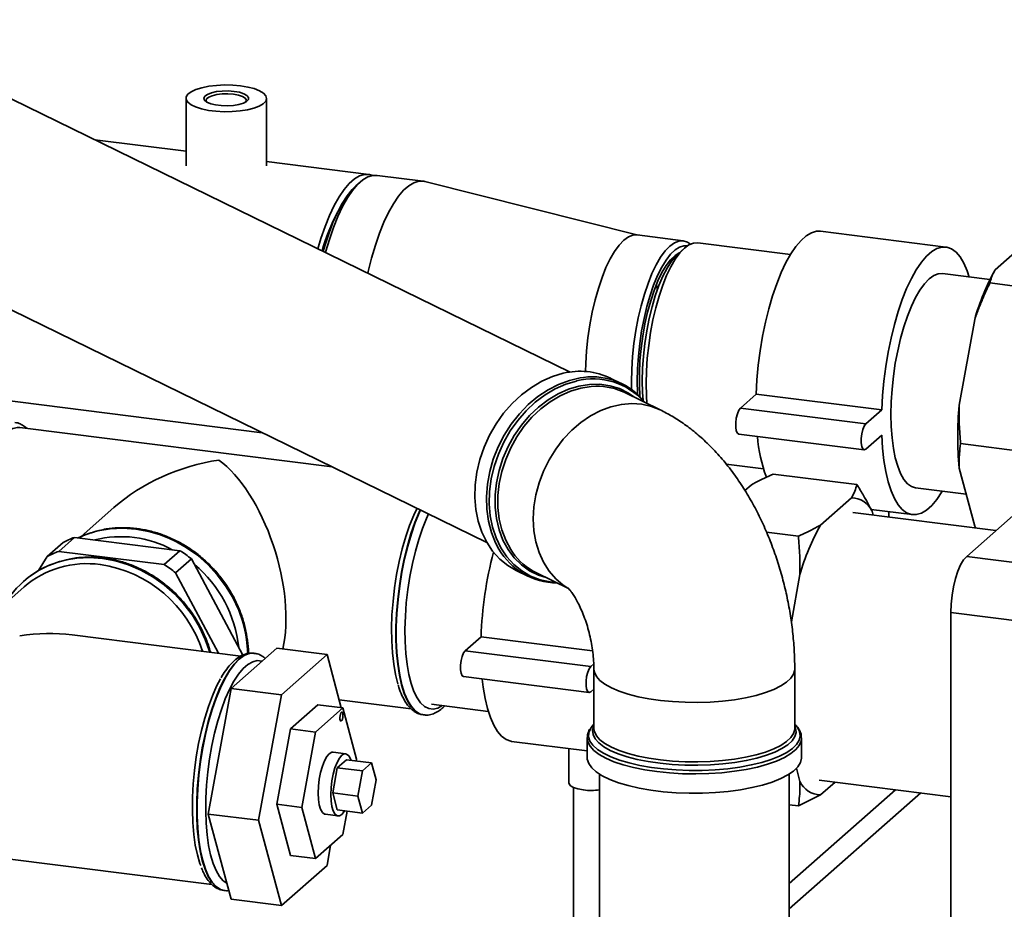
# Paper-space layout 'Blatt2' of a CAD drawing. Units: millimetres. Extents: x 0 to 5940, y 0 to 4200.
# Drawn here: x 5136 to 5356, y 1364 to 1563 of the extents above; entities that cross this region are included whole.
import ezdxf

# ---------------------------------------------------------------- set-up
doc = ezdxf.new("R2010")
doc.units = ezdxf.units.MM

psp = doc.layouts.new('Blatt2')

# ---------------------------------------------------------------- linework, layer by layer
at = {"color": 7, "linetype": 'Continuous', "lineweight": 35, "ltscale": 10}
for p, q in [((5258.89, 1484.45), (5097.66, 1563.25)), ((5173.03, 1545.65), (5173.03, 1530.55)), ((5191.03, 1530.55), (5191.03, 1545.65)), ((5173.03, 1533.81), (5152.63, 1536.38)), ((5213.87, 1528.66), (5191.03, 1531.54)), ((5226.03, 1527.13), (5215.74, 1528.43)), ((5211.97, 1526.94), (5211.03, 1526.11)), ((5274.09, 1515.08), (5226.43, 1527.06)), ((5079.04, 1525.15), (5240.27, 1446.35)), ((5284.21, 1513.8), (5273.92, 1515.1)), ((5342.95, 1512.4), (5314.89, 1515.94)), ((5308.17, 1510.73), (5287.48, 1513.34)), ((5347.58, 1443.22), (5426.42, 1512.75)), ((5353.94, 1507.28), (5360.91, 1513.43)), ((5284.46, 1512.15), (5283.06, 1510.91)), ((5352.77, 1505.12), (5342.2, 1506.45)), ((5352.76, 1504.36), (5371.47, 1502)), ((5345.88, 1477.04), (5349.37, 1496.23)), ((5087.85, 1483.76), (5190.08, 1470.88)), ((5270.49, 1481.84), (5267.9, 1483.11)), ((5279.08, 1475.98), (5271.14, 1479.85)), ((5296.98, 1476.38), (5300.51, 1479.5)), ((5300.51, 1479.5), (5328.58, 1475.96)), ((5296.98, 1476.38), (5325.04, 1472.84)), ((5325.04, 1472.84), (5328.58, 1475.96)), ((5205.69, 1463.25), (5135.89, 1472.05)), ((5296.6, 1470.57), (5324.67, 1467.04)), ((5328.58, 1470.3), (5325.04, 1467.19)), ((5346.23, 1468.43), (5364.94, 1466.07)), ((5293.78, 1463.87), (5302.13, 1462.81)), ((5349.37, 1449.95), (5345.88, 1462.98)), ((5304.31, 1461.63), (5323.02, 1459.27)), ((5297.99, 1457.94), (5299.39, 1459.18)), ((5336.16, 1458.53), (5347.45, 1457.1)), ((5314.87, 1450.2), (5321.84, 1456.35)), ((5156.91, 1454.12), (5149.61, 1447.68)), ((5326.21, 1453.73), (5335.41, 1452.57)), ((5326.41, 1453.35), (5326.65, 1452.45)), ((5330.15, 1452.01), (5330.15, 1453.24)), ((5354.12, 1448.99), (5322.12, 1453.02)), ((5302.81, 1448.65), (5309.95, 1447.75)), ((5349.37, 1449.95), (5349.59, 1449.56)), ((5144.55, 1444.34), (5148.08, 1447.46)), ((5148.08, 1447.46), (5171.67, 1444.49)), ((5145.52, 1446.29), (5141.99, 1443.18)), ((5168.14, 1441.37), (5144.55, 1444.34)), ((5171.67, 1444.49), (5168.14, 1441.37)), ((5141.99, 1443.18), (5140.05, 1440.04)), ((5170.7, 1439.56), (5174.23, 1442.68)), ((5174.23, 1442.68), (5185.73, 1421.15)), ((5347.58, 1443.22), (5456.46, 1429.5)), ((5246.87, 1440.06), (5249.45, 1438.8)), ((5180.32, 1421.55), (5170.7, 1439.56)), ((5251.42, 1439.51), (5258.58, 1436.01)), ((5308.38, 1428.59), (5310.3, 1439.14)), ((5136.83, 1436.42), (5127.52, 1428.2)), ((5136.7, 1437.63), (5136.67, 1437.61)), ((5452.92, 1416.96), (5344.04, 1430.67)), ((5344.04, 954.56), (5344.04, 1430.67)), ((5185.27, 1420.93), (5147.57, 1425.68)), ((5235.46, 1422.12), (5239, 1425.24)), ((5239, 1425.24), (5263.93, 1422.1)), ((5193.32, 1422.67), (5183.11, 1413.67)), ((5193.32, 1422.67), (5204.55, 1421.26)), ((5188.29, 1421.55), (5188.21, 1421.56)), ((5204.55, 1421.26), (5194.34, 1412.26)), ((5207.73, 1409.37), (5204.55, 1421.26)), ((5235.46, 1422.12), (5263.52, 1418.59)), ((5263.52, 1418.59), (5264.2, 1419.19)), ((5264.23, 1418.04), (5264.23, 1404.76)), ((5309.14, 1404.76), (5309.14, 1418.04)), ((5235.09, 1416.32), (5263.15, 1412.78)), ((5183.11, 1413.67), (5178.01, 1385.6)), ((5183.11, 1413.67), (5194.34, 1412.26)), ((5264.23, 1413.56), (5263.52, 1412.93)), ((5194.34, 1412.26), (5189.24, 1384.19)), ((5202.5, 1410.03), (5196.38, 1404.63)), ((5201.99, 1403.92), (5208.12, 1409.32)), ((5202.5, 1410.03), (5208.12, 1409.32)), ((5207.25, 1411.15), (5223.35, 1409.12)), ((5208.12, 1409.32), (5211.18, 1397.88)), ((5227.88, 1410.16), (5240.61, 1408.56)), ((5226.07, 1407.77), (5226.15, 1407.76)), ((5196.38, 1404.63), (5193.32, 1387.79)), ((5196.38, 1404.63), (5201.99, 1403.92)), ((5264.23, 1405.72), (5263.58, 1404.93)), ((5264.23, 1404.76), (5264.23, 1404.62)), ((5309.14, 1404.6), (5309.14, 1404.76)), ((5198.93, 1387.08), (5201.99, 1403.92)), ((5262.73, 1402.56), (5262.73, 1398.24)), ((5310.64, 1402.63), (5310.64, 1402.56)), ((5310.64, 1398.24), (5310.64, 1402.56)), ((5245.83, 1401.85), (5262.73, 1399.73)), ((5258.63, 1400.24), (5258.63, 1392.54)), ((5208.74, 1399.07), (5205.93, 1399.43)), ((5205.82, 1390.33), (5206.84, 1395.94)), ((5206.84, 1395.94), (5208.88, 1397.74)), ((5206.84, 1395.94), (5212.45, 1395.23)), ((5208.88, 1397.74), (5214.49, 1397.03)), ((5211.18, 1397.88), (5211.1, 1397.46)), ((5212.45, 1395.23), (5214.49, 1397.03)), ((5214.49, 1397.03), (5215.52, 1393.22)), ((5310.3, 1392.86), (5309.51, 1395.82)), ((5211.43, 1389.62), (5212.45, 1395.23)), ((5265.49, 1394.52), (5265.49, 1257.76)), ((5307.89, 1257.76), (5307.89, 1394.52)), ((5215.52, 1393.22), (5214.49, 1387.61)), ((5259.63, 1391.54), (5259.63, 1347.03)), ((5314.59, 1393.19), (5344.04, 1389.48)), ((5318.14, 1392.74), (5314.87, 1389.86)), ((5205.82, 1390.33), (5211.43, 1389.62)), ((5206.84, 1386.51), (5205.82, 1390.33)), ((5212.45, 1385.81), (5211.43, 1389.62)), ((5331.7, 1391.04), (5307.89, 1370.03)), ((5337.32, 1390.33), (5307.89, 1364.37)), ((5314.87, 1389.86), (5309.95, 1387.41)), ((5193.32, 1387.79), (5196.38, 1376.35)), ((5193.32, 1387.79), (5198.93, 1387.08)), ((5201.99, 1375.64), (5198.93, 1387.08)), ((5214.49, 1387.61), (5212.45, 1385.81)), ((5307.89, 1387.67), (5309.95, 1387.41)), ((5178.01, 1385.6), (5189.24, 1384.19)), ((5178.01, 1385.6), (5183.11, 1366.53)), ((5204.18, 1385.54), (5206.99, 1385.18)), ((5206.84, 1386.51), (5212.45, 1385.81)), ((5209.06, 1386.23), (5208.12, 1381.04)), ((5189.24, 1384.19), (5194.34, 1365.12)), ((5084.91, 1381.66), (5178.8, 1369.83)), ((5208.12, 1381.04), (5201.99, 1375.64)), ((5204.55, 1374.12), (5205.36, 1378.61)), ((5196.38, 1376.35), (5201.99, 1375.64)), ((5194.34, 1365.12), (5204.55, 1374.12)), ((5181.52, 1368.48), (5181.6, 1368.47)), ((5183.11, 1366.53), (5194.34, 1365.12))]:
    psp.add_line(p, q, dxfattribs=at)
at = {"color": 7, "linetype": 'Continuous', "lineweight": 35, "ltscale": 10, "flags": 128}
for points in [[(5185.22, 1548.46), (5186.85, 1548.19), (5188.28, 1547.82), (5189.46, 1547.35), (5190.33, 1546.82), (5190.86, 1546.24), (5191.03, 1545.63), (5190.84, 1545.03), (5190.28, 1544.45), (5189.39, 1543.92), (5188.19, 1543.47), (5186.74, 1543.1), (5185.1, 1542.83), (5183.34, 1542.69), (5181.52, 1542.66), (5179.72, 1542.76), (5178.02, 1542.97), (5176.48, 1543.29), (5175.17, 1543.72), (5174.14, 1544.22), (5173.43, 1544.78), (5173.07, 1545.37), (5173.09, 1545.98), (5173.46, 1546.57), (5174.19, 1547.13), (5175.24, 1547.62), (5176.57, 1548.04), (5178.12, 1548.36), (5179.84, 1548.56), (5181.64, 1548.65), (5183.46, 1548.62), (5185.22, 1548.46)], [(5183.8, 1547.21), (5185, 1547), (5185.97, 1546.68), (5186.66, 1546.29), (5187, 1545.85), (5186.97, 1545.39), (5186.58, 1544.96), (5185.85, 1544.58), (5184.84, 1544.27), (5183.61, 1544.07), (5182.28, 1543.99), (5180.92, 1544.03), (5179.65, 1544.19), (5178.55, 1544.46), (5177.71, 1544.82), (5177.19, 1545.24), (5177.04, 1545.69), (5177.25, 1546.14), (5177.81, 1546.55), (5178.69, 1546.89), (5179.82, 1547.15), (5181.11, 1547.29), (5182.47, 1547.31), (5183.8, 1547.21)], [(5183.63, 1546.59), (5182.37, 1546.68), (5181.1, 1546.65), (5179.89, 1546.5), (5178.87, 1546.25), (5178.09, 1545.91), (5177.64, 1545.51), (5177.54, 1545.08), (5177.64, 1544.86)], [(5186.43, 1544.86), (5186.52, 1545.28), (5186.26, 1545.7), (5185.65, 1546.08), (5184.75, 1546.38), (5183.63, 1546.59)], [(5202.5, 1512), (5203.2, 1514.33), (5204.11, 1517), (5205.1, 1519.46), (5206.15, 1521.68), (5207.24, 1523.62), (5208.37, 1525.28), (5209.52, 1526.62), (5210.67, 1527.64), (5211.82, 1528.32), (5212.95, 1528.65), (5214.04, 1528.64), (5214.78, 1528.41)], [(5215.74, 1528.43), (5214.82, 1528.42), (5213.69, 1528.09), (5212.54, 1527.41), (5211.39, 1526.39), (5210.24, 1525.04), (5209.12, 1523.39), (5208.02, 1521.44), (5206.97, 1519.23), (5205.99, 1516.77), (5205.07, 1514.09), (5204.23, 1511.24), (5204.21, 1511.17)], [(5203.68, 1511.43), (5204.05, 1512.7), (5204.93, 1515.39), (5205.88, 1517.89), (5206.89, 1520.15), (5207.96, 1522.15), (5209.06, 1523.86), (5210.18, 1525.27), (5211.03, 1526.11)], [(5226.43, 1527.06), (5226.2, 1527.1), (5225.11, 1527.12), (5223.98, 1526.79), (5222.83, 1526.11), (5221.68, 1525.09), (5220.53, 1523.75), (5219.41, 1522.09), (5218.31, 1520.14), (5217.26, 1517.93), (5216.27, 1515.47), (5215.36, 1512.8), (5214.52, 1509.94), (5213.77, 1506.94), (5213.68, 1506.54)], [(5273.92, 1515.1), (5272.95, 1515.05), (5271.93, 1514.65), (5270.9, 1513.91), (5269.87, 1512.83), (5268.85, 1511.44), (5267.86, 1509.75), (5266.92, 1507.79), (5266.04, 1505.58), (5265.22, 1503.16), (5264.49, 1500.57), (5263.86, 1497.84), (5263.32, 1495.01), (5262.9, 1492.12), (5262.59, 1489.22), (5262.4, 1486.35), (5262.35, 1484.58)], [(5300.51, 1479.5), (5300.69, 1482.71), (5300.99, 1485.97), (5301.42, 1489.22), (5301.95, 1492.44), (5302.6, 1495.59), (5303.35, 1498.61), (5304.19, 1501.49), (5305.11, 1504.19), (5306.1, 1506.67), (5307.15, 1508.91), (5308.25, 1510.87), (5309.39, 1512.54), (5310.54, 1513.89), (5311.7, 1514.92), (5312.86, 1515.6), (5313.99, 1515.93), (5314.89, 1515.94)], [(5272.66, 1480.54), (5272.63, 1482.25), (5272.69, 1485.05), (5272.88, 1487.93), (5273.19, 1490.83), (5273.61, 1493.71), (5274.15, 1496.54), (5274.78, 1499.27), (5275.51, 1501.87), (5276.33, 1504.28), (5277.21, 1506.49), (5278.15, 1508.45), (5279.14, 1510.14), (5280.16, 1511.53), (5281.19, 1512.61), (5282.22, 1513.35), (5283.24, 1513.75), (5284.22, 1513.8), (5285.16, 1513.5), (5285.82, 1513.06)], [(5285.14, 1512.68), (5284.37, 1512.69), (5283.38, 1512.4), (5282.38, 1511.76), (5281.37, 1510.79), (5280.37, 1509.49), (5279.4, 1507.9), (5278.47, 1506.03), (5277.59, 1503.91), (5276.79, 1501.58), (5276.06, 1499.07), (5275.43, 1496.41), (5274.9, 1493.65), (5274.47, 1490.83), (5274.17, 1488), (5273.98, 1485.18), (5273.92, 1482.44)], [(5287.48, 1513.34), (5286.51, 1513.29), (5285.49, 1512.89), (5284.46, 1512.15), (5283.43, 1511.08), (5282.42, 1509.69), (5281.43, 1508), (5280.49, 1506.04), (5279.61, 1503.84), (5278.8, 1501.43), (5278.07, 1498.84), (5277.43, 1496.12), (5276.9, 1493.29), (5276.48, 1490.41), (5276.17, 1487.52), (5275.99, 1484.65), (5275.92, 1481.85), (5275.99, 1479.16), (5276.1, 1477.43)], [(5283.29, 1511.12), (5282.37, 1510.53), (5281.38, 1509.57), (5280.4, 1508.29), (5279.45, 1506.69), (5278.54, 1504.82), (5277.69, 1502.7), (5276.92, 1500.37), (5276.23, 1497.86), (5275.63, 1495.22), (5275.15, 1492.48), (5274.77, 1489.7), (5274.52, 1486.92), (5274.4, 1484.18), (5274.4, 1481.54), (5274.52, 1479.03), (5274.53, 1478.93)], [(5283.06, 1510.91), (5282.56, 1510.43), (5281.56, 1509.21), (5280.58, 1507.68), (5279.65, 1505.87), (5278.77, 1503.8), (5277.95, 1501.51), (5277.22, 1499.03), (5276.58, 1496.4), (5276.04, 1493.66), (5275.61, 1490.85), (5275.3, 1488.03), (5275.11, 1485.23), (5275.05, 1482.5), (5275.11, 1479.87), (5275.23, 1478.17)], [(5328.58, 1475.96), (5328.76, 1479.18), (5329.06, 1482.43), (5329.48, 1485.69), (5330.02, 1488.91), (5330.66, 1492.05), (5331.41, 1495.08), (5332.25, 1497.96), (5333.17, 1500.65), (5334.16, 1503.13), (5335.22, 1505.37), (5336.32, 1507.33), (5337.45, 1509), (5338.6, 1510.36), (5339.76, 1511.38), (5340.92, 1512.06), (5342.05, 1512.39), (5343.15, 1512.37), (5344.2, 1511.99), (5345.2, 1511.26), (5346.12, 1510.19), (5346.96, 1508.79), (5347.7, 1507.08), (5348.17, 1505.69)], [(5330.65, 1474.96), (5330.71, 1477.76), (5330.89, 1480.62), (5331.2, 1483.52), (5331.62, 1486.4), (5332.16, 1489.22), (5332.79, 1491.95), (5333.52, 1494.54), (5334.33, 1496.95), (5335.22, 1499.15), (5336.16, 1501.11), (5337.14, 1502.79), (5338.15, 1504.18), (5339.18, 1505.26), (5340.21, 1506), (5341.23, 1506.4), (5342.2, 1506.45)], [(5278.4, 1502.82), (5278.39, 1502.93), (5278.24, 1504.12)], [(5257.39, 1484.17), (5254.95, 1483.45), (5252.56, 1482.39), (5250.24, 1481.02), (5248.02, 1479.35), (5245.95, 1477.42), (5244.05, 1475.24), (5242.36, 1472.86), (5240.89, 1470.31), (5239.67, 1467.62), (5238.72, 1464.85), (5238.05, 1462.02), (5237.68, 1459.19), (5237.6, 1456.39), (5237.83, 1453.67), (5238.35, 1451.08), (5239.16, 1448.64), (5240.25, 1446.4), (5241.59, 1444.38), (5243.18, 1442.63), (5244.98, 1441.17), (5246.87, 1440.06)], [(5242.99, 1444.85), (5242.25, 1446.23), (5241.3, 1448.57), (5240.64, 1451.09), (5240.26, 1453.76), (5240.19, 1456.52), (5240.41, 1459.34), (5240.93, 1462.17), (5241.74, 1464.98), (5242.83, 1467.72), (5244.18, 1470.34), (5245.76, 1472.81), (5247.56, 1475.1), (5249.55, 1477.15), (5251.7, 1478.96), (5253.97, 1480.48), (5256.33, 1481.69), (5258.75, 1482.59), (5261.19, 1483.14), (5261.9, 1483.24)], [(5260.37, 1482.44), (5257.97, 1481.72), (5255.6, 1480.68), (5253.31, 1479.32), (5251.12, 1477.68), (5249.07, 1475.77), (5247.2, 1473.62), (5245.52, 1471.27), (5244.07, 1468.74), (5242.87, 1466.09), (5241.93, 1463.35), (5241.27, 1460.56), (5240.9, 1457.76), (5240.83, 1455), (5241.05, 1452.31), (5241.57, 1449.75), (5242.37, 1447.34), (5243.44, 1445.12), (5244.77, 1443.14), (5246.33, 1441.41), (5248.11, 1439.96), (5250.08, 1438.82), (5252.2, 1438), (5254.44, 1437.52), (5255.73, 1437.4)], [(5253.57, 1438.46), (5251.83, 1439.02), (5249.84, 1440.01), (5248.02, 1441.32), (5246.4, 1442.91), (5245.02, 1444.78), (5243.88, 1446.88), (5243.01, 1449.18), (5242.42, 1451.66), (5242.13, 1454.26), (5242.13, 1456.96), (5242.42, 1459.7), (5243.01, 1462.44), (5243.88, 1465.14), (5245.02, 1467.76), (5246.4, 1470.25), (5248.02, 1472.58), (5249.84, 1474.71), (5251.83, 1476.61), (5253.97, 1478.24), (5256.21, 1479.59), (5258.53, 1480.62), (5260.88, 1481.32), (5263.24, 1481.69), (5265.56, 1481.71), (5267.8, 1481.39), (5269.94, 1480.73), (5271.93, 1479.74), (5273.29, 1478.8)], [(5273.92, 1482.44), (5273.98, 1479.81), (5274, 1479.44)], [(5261.28, 1480.85), (5258.96, 1480.16), (5256.67, 1479.14), (5254.45, 1477.81), (5252.34, 1476.2), (5250.38, 1474.33), (5248.58, 1472.23), (5246.99, 1469.93), (5245.62, 1467.46), (5244.5, 1464.88), (5243.64, 1462.21), (5243.06, 1459.5), (5242.77, 1456.8), (5242.77, 1454.14), (5243.06, 1451.57), (5243.64, 1449.13), (5244.5, 1446.85), (5245.62, 1444.78), (5246.02, 1444.18)], [(5264.68, 1481.27), (5263.61, 1481.21), (5261.28, 1480.85)], [(5279.08, 1475.97), (5277.12, 1476.75), (5274.95, 1477.24), (5272.69, 1477.39), (5270.38, 1477.19), (5268.05, 1476.67), (5265.74, 1475.81), (5263.49, 1474.63), (5261.32, 1473.16), (5259.28, 1471.42), (5257.39, 1469.43), (5255.7, 1467.22), (5254.21, 1464.83), (5252.96, 1462.3), (5251.97, 1459.67), (5251.25, 1456.98), (5250.81, 1454.27), (5250.67, 1451.58), (5250.81, 1448.96), (5251.25, 1446.45), (5251.97, 1444.09), (5252.96, 1441.91), (5254.21, 1439.95), (5255.7, 1438.23), (5257.39, 1436.8), (5258.41, 1436.14)], [(5296.6, 1470.57), (5296.3, 1470.78), (5296.06, 1471.33), (5295.93, 1472.14), (5295.93, 1473.12), (5296.06, 1474.15), (5296.3, 1475.11), (5296.62, 1475.89), (5296.98, 1476.38)], [(5336.16, 1458.53), (5336.16, 1458.53), (5335.22, 1458.83), (5334.33, 1459.47), (5333.52, 1460.45), (5332.79, 1461.75), (5332.16, 1463.36), (5331.62, 1465.24), (5331.2, 1467.37), (5330.89, 1469.73), (5330.71, 1472.27), (5330.65, 1474.96)], [(5124.51, 1428.58), (5124.24, 1429.93), (5123.89, 1432.36), (5123.67, 1434.97), (5123.58, 1437.75), (5123.61, 1440.66), (5123.77, 1443.64), (5124.05, 1446.67), (5124.46, 1449.69), (5124.98, 1452.67), (5125.61, 1455.56), (5126.33, 1458.33), (5127.15, 1460.92), (5128.05, 1463.32), (5129.01, 1465.48), (5130.02, 1467.37), (5131.07, 1468.97), (5132.14, 1470.26), (5133.22, 1471.21), (5134.29, 1471.81), (5135.33, 1472.06), (5135.89, 1472.05)], [(5325.04, 1467.19), (5324.68, 1467.04), (5324.36, 1467.25), (5324.12, 1467.79), (5324, 1468.6), (5324, 1469.58), (5324.12, 1470.62), (5324.36, 1471.58), (5324.68, 1472.35), (5325.04, 1472.84)], [(5342.13, 1457.77), (5342.05, 1457.64), (5340.92, 1455.97), (5339.76, 1454.61), (5338.6, 1453.59), (5337.45, 1452.91), (5336.32, 1452.58), (5335.22, 1452.6), (5334.16, 1452.98), (5333.17, 1453.71), (5332.25, 1454.78), (5331.41, 1456.18), (5330.66, 1457.89), (5330.02, 1459.9), (5329.48, 1462.17), (5329.06, 1464.68), (5328.76, 1467.4), (5328.58, 1470.3)], [(5224.68, 1453.97), (5223.93, 1452.41), (5223, 1450.13), (5222.15, 1447.63), (5221.37, 1444.94), (5220.69, 1442.11), (5220.12, 1439.17), (5219.65, 1436.16), (5219.31, 1433.13), (5219.08, 1430.12), (5218.99, 1427.17), (5219.02, 1424.33), (5219.18, 1421.62), (5219.46, 1419.1), (5219.87, 1416.79), (5220.39, 1414.73), (5220.42, 1414.63)], [(5225.4, 1453.62), (5225.17, 1453.11), (5224.21, 1450.8), (5223.33, 1448.27), (5222.53, 1445.55), (5221.83, 1442.68), (5221.22, 1439.7), (5220.73, 1436.64), (5220.35, 1433.55), (5220.1, 1430.48), (5219.97, 1427.45), (5219.97, 1424.52), (5220.1, 1421.72), (5220.35, 1419.09), (5220.73, 1416.66), (5221.22, 1414.48), (5221.83, 1412.56), (5222.53, 1410.94), (5223.33, 1409.63), (5224.21, 1408.66), (5225.17, 1408.03), (5226.07, 1407.77)], [(5226.19, 1407.76), (5225.25, 1408.02), (5224.29, 1408.65), (5223.41, 1409.62), (5222.61, 1410.93), (5221.91, 1412.55), (5221.3, 1414.47), (5220.81, 1416.65), (5220.43, 1419.08), (5220.18, 1421.71), (5220.05, 1424.51), (5220.05, 1427.44), (5220.18, 1430.47), (5220.43, 1433.54), (5220.81, 1436.63), (5221.3, 1439.69), (5221.91, 1442.67), (5222.61, 1445.54), (5223.41, 1448.26), (5224.29, 1450.79), (5225.25, 1453.1), (5225.47, 1453.59)], [(5227.28, 1452.7), (5226.82, 1451.71), (5225.91, 1449.47), (5225.07, 1447.02), (5224.31, 1444.38), (5223.64, 1441.61), (5223.08, 1438.72), (5222.62, 1435.78), (5222.28, 1432.81), (5222.07, 1429.85), (5221.97, 1426.96), (5222, 1424.17), (5222.16, 1421.52), (5222.44, 1419.04), (5222.84, 1416.78), (5223.35, 1414.76), (5223.96, 1413.01), (5224.68, 1411.56), (5225.48, 1410.43), (5226.35, 1409.62), (5227.3, 1409.17), (5228.29, 1409.06), (5229.32, 1409.3), (5230.31, 1409.86)], [(5153.74, 1449.01), (5156.05, 1449.39), (5158.92, 1449.53), (5161.82, 1449.34), (5164.73, 1448.8), (5167.59, 1447.93), (5170.38, 1446.74), (5173.05, 1445.24), (5175.57, 1443.46), (5177.9, 1441.41), (5180.02, 1439.13), (5181.89, 1436.65), (5183.49, 1434), (5184.8, 1431.21), (5185.79, 1428.33), (5186.46, 1425.39), (5186.8, 1422.44), (5186.84, 1421.46)], [(5146.28, 1442.43), (5148.6, 1442.81), (5151.46, 1442.96), (5154.37, 1442.76), (5157.27, 1442.23), (5160.14, 1441.36), (5162.92, 1440.17), (5165.6, 1438.67), (5168.12, 1436.88), (5170.45, 1434.84), (5172.57, 1432.56), (5174.44, 1430.08), (5176.04, 1427.42), (5177.34, 1424.64), (5178.32, 1421.8)], [(5344.04, 1430.67), (5344.11, 1432.57), (5344.31, 1434.52), (5344.64, 1436.44), (5345.08, 1438.25), (5345.61, 1439.9), (5346.23, 1441.31), (5346.89, 1442.43), (5347.58, 1443.22)], [(5184.86, 1420.24), (5183.77, 1419.11), (5182.68, 1417.64), (5181.63, 1415.87), (5180.62, 1413.82), (5179.67, 1411.51), (5178.78, 1408.98), (5177.98, 1406.26), (5177.28, 1403.39), (5176.67, 1400.41), (5176.18, 1397.35), (5175.8, 1394.27), (5175.55, 1391.19), (5175.42, 1388.16), (5175.42, 1385.23), (5175.55, 1382.43), (5175.8, 1379.8), (5176.18, 1377.38), (5176.67, 1375.19), (5177.28, 1373.27), (5177.98, 1371.65), (5178.78, 1370.34), (5179.67, 1369.37), (5180.62, 1368.74), (5181.52, 1368.48)], [(5181.54, 1368.48), (5180.7, 1368.73), (5179.75, 1369.36), (5178.86, 1370.33), (5178.06, 1371.64), (5177.36, 1373.26), (5176.75, 1375.18), (5176.26, 1377.37), (5175.88, 1379.79), (5175.63, 1382.42), (5175.5, 1385.22), (5175.5, 1388.15), (5175.63, 1391.18), (5175.88, 1394.26), (5176.26, 1397.34), (5176.75, 1400.4), (5177.36, 1403.38), (5178.06, 1406.25), (5178.86, 1408.97), (5179.75, 1411.5), (5180.7, 1413.81), (5181.71, 1415.86), (5182.76, 1417.63), (5183.85, 1419.1), (5184.94, 1420.23), (5186.04, 1421.03), (5187.12, 1421.48), (5188.18, 1421.57), (5188.25, 1421.56)], [(5235.09, 1416.32), (5234.78, 1416.53), (5234.54, 1417.07), (5234.42, 1417.88), (5234.42, 1418.87), (5234.54, 1419.9), (5234.78, 1420.86), (5235.1, 1421.63), (5235.46, 1422.12)], [(5190.03, 1419.77), (5189.95, 1419.8), (5188.95, 1419.9), (5187.93, 1419.66), (5186.88, 1419.07), (5185.82, 1418.14), (5184.77, 1416.88), (5183.74, 1415.31), (5182.75, 1413.45), (5181.81, 1411.33), (5180.93, 1408.98), (5180.13, 1406.43), (5179.41, 1403.72), (5178.8, 1400.89), (5178.29, 1397.97), (5177.89, 1395), (5177.61, 1392.04), (5177.45, 1389.11), (5177.42, 1386.26), (5177.52, 1383.54), (5177.74, 1380.97), (5178.07, 1378.59), (5178.53, 1376.45), (5179.09, 1374.56), (5179.76, 1372.96), (5180.52, 1371.66), (5181.36, 1370.69), (5182.15, 1370.12)], [(5263.52, 1412.93), (5263.16, 1412.78), (5262.84, 1412.99), (5262.6, 1413.54), (5262.48, 1414.35), (5262.48, 1415.33), (5262.6, 1416.36), (5262.84, 1417.33), (5263.16, 1418.1), (5263.52, 1418.59)], [(5309.14, 1418.04), (5309.13, 1417.81), (5308.87, 1416.88), (5308.26, 1415.96), (5307.31, 1415.08), (5306.03, 1414.24), (5304.45, 1413.46), (5302.59, 1412.75), (5300.48, 1412.13), (5298.15, 1411.6), (5295.64, 1411.17), (5292.99, 1410.85), (5290.24, 1410.65), (5287.43, 1410.56), (5284.61, 1410.58), (5281.82, 1410.73), (5279.11, 1410.99), (5276.52, 1411.36), (5274.09, 1411.84), (5271.86, 1412.41), (5269.87, 1413.08), (5268.13, 1413.82), (5266.69, 1414.63), (5265.57, 1415.49), (5264.78, 1416.39), (5264.33, 1417.32), (5264.23, 1418.03)], [(5180.76, 1415.86), (5179.87, 1414.17), (5178.91, 1412.01), (5178.02, 1409.62), (5177.2, 1407.02), (5176.47, 1404.25), (5175.84, 1401.36), (5175.32, 1398.38), (5174.92, 1395.36), (5174.63, 1392.33), (5174.47, 1389.35), (5174.44, 1386.45), (5174.54, 1383.67), (5174.76, 1381.05), (5175.1, 1378.63), (5175.57, 1376.44), (5176.14, 1374.51), (5176.31, 1374.06)], [(5245.83, 1401.85), (5245.64, 1401.89), (5244.58, 1402.26), (5243.59, 1402.99), (5242.67, 1404.06), (5241.83, 1405.46), (5241.08, 1407.17), (5240.44, 1409.18), (5239.9, 1411.45), (5239.48, 1413.96), (5239.26, 1415.79)], [(5207.46, 1407.58), (5207.55, 1407.94), (5207.67, 1408.21), (5207.81, 1408.35), (5207.94, 1408.35), (5208.04, 1408.2), (5208.1, 1407.92), (5208.11, 1407.56), (5208.07, 1407.18), (5207.98, 1406.82), (5207.85, 1406.55), (5207.72, 1406.4), (5207.59, 1406.41), (5207.48, 1406.56), (5207.42, 1406.83), (5207.41, 1407.19), (5207.46, 1407.58)], [(5263.58, 1404.93), (5263.51, 1404.81), (5263.1, 1403.85), (5263.05, 1402.88), (5263.35, 1401.91), (5264.02, 1400.97), (5265.02, 1400.06), (5266.35, 1399.19), (5268, 1398.39), (5269.92, 1397.66), (5272.1, 1397.02), (5274.5, 1396.47), (5277.08, 1396.02), (5279.81, 1395.68), (5282.65, 1395.46), (5285.54, 1395.35), (5288.46, 1395.36), (5291.34, 1395.5), (5294.16, 1395.74), (5296.86, 1396.11), (5299.41, 1396.58), (5301.76, 1397.15), (5303.89, 1397.81), (5305.76, 1398.56), (5307.33, 1399.38), (5308.6, 1400.25), (5309.53, 1401.17), (5310.11, 1402.12), (5310.34, 1403.09), (5310.22, 1404.06), (5309.73, 1405.02), (5309.14, 1405.72)], [(5267.89, 1399.82), (5266.43, 1400.64), (5265.3, 1401.51), (5264.49, 1402.42), (5264.04, 1403.36), (5263.95, 1404.32), (5264.21, 1405.26), (5264.22, 1405.29)], [(5264.23, 1404.62), (5264.33, 1404.04), (5264.78, 1403.11), (5265.57, 1402.21), (5266.69, 1401.35), (5268.13, 1400.54)], [(5309.14, 1405.3), (5309.33, 1404.82), (5309.42, 1403.86), (5309.16, 1402.92), (5308.54, 1401.99), (5307.58, 1401.09), (5306.28, 1400.24), (5304.68, 1399.45), (5302.8, 1398.74), (5300.66, 1398.11), (5298.3, 1397.57), (5295.75, 1397.14), (5293.07, 1396.81), (5290.28, 1396.6), (5287.44, 1396.51), (5284.58, 1396.54), (5281.76, 1396.69), (5279.02, 1396.95), (5276.39, 1397.33), (5273.93, 1397.81), (5271.67, 1398.39), (5269.65, 1399.07), (5267.89, 1399.82)], [(5262.73, 1402.56), (5262.73, 1402.7), (5262.73, 1402.71)], [(5266.9, 1398.06), (5265.39, 1398.91), (5264.2, 1399.81), (5263.36, 1400.75), (5262.86, 1401.72), (5262.73, 1402.56)], [(5310.64, 1402.56), (5310.57, 1401.93), (5310.15, 1400.96), (5309.38, 1400.01), (5308.27, 1399.1), (5306.83, 1398.24), (5305.08, 1397.45), (5303.06, 1396.73), (5300.79, 1396.11), (5298.3, 1395.58), (5295.64, 1395.16), (5292.84, 1394.84), (5289.95, 1394.65), (5287.01, 1394.58), (5284.06, 1394.62), (5281.15, 1394.79), (5278.33, 1395.08), (5275.64, 1395.48), (5273.11, 1395.98), (5270.79, 1396.59), (5268.7, 1397.29), (5266.9, 1398.06)], [(5268.13, 1400.54), (5269.87, 1399.8), (5271.86, 1399.13), (5274.09, 1398.56), (5276.52, 1398.08), (5279.11, 1397.71), (5281.82, 1397.45), (5284.61, 1397.3), (5287.43, 1397.28), (5290.24, 1397.37), (5292.99, 1397.57), (5295.64, 1397.89), (5298.15, 1398.32), (5300.48, 1398.85), (5302.59, 1399.47), (5304.45, 1400.18), (5306.03, 1400.96), (5307.31, 1401.8), (5308.26, 1402.68), (5308.87, 1403.6), (5309.13, 1404.53), (5309.14, 1404.6)], [(5204.18, 1385.54), (5203.98, 1385.59), (5203.51, 1385.96), (5203.12, 1386.66), (5202.83, 1387.65), (5202.64, 1388.88), (5202.58, 1390.3), (5202.64, 1391.82), (5202.83, 1393.38), (5203.12, 1394.89), (5203.51, 1396.28), (5203.98, 1397.48), (5204.5, 1398.43), (5205.06, 1399.08)], [(5205.06, 1399.08), (5205.61, 1399.4), (5205.93, 1399.43)], [(5207.86, 1398.73), (5207.31, 1398.08), (5206.79, 1397.13), (5206.32, 1395.93), (5205.93, 1394.54), (5205.63, 1393.02), (5205.45, 1391.47), (5205.39, 1389.94), (5205.45, 1388.53), (5205.63, 1387.3), (5205.93, 1386.31), (5206.32, 1385.61), (5206.79, 1385.23), (5207.31, 1385.21), (5207.86, 1385.53), (5208.41, 1386.18), (5208.49, 1386.3)], [(5209.92, 1397.61), (5209.8, 1397.95), (5209.4, 1398.65), (5208.94, 1399.02), (5208.41, 1399.05), (5207.86, 1398.73)], [(5310.64, 1398.24), (5310.64, 1398.1), (5310.4, 1397.12), (5309.81, 1396.16), (5308.87, 1395.22), (5307.59, 1394.34), (5305.99, 1393.51), (5304.1, 1392.76), (5301.95, 1392.08), (5299.57, 1391.51), (5296.99, 1391.03), (5294.25, 1390.66), (5291.4, 1390.41), (5288.48, 1390.28), (5285.53, 1390.26), (5282.6, 1390.37), (5279.73, 1390.6), (5276.97, 1390.94), (5274.35, 1391.39), (5271.92, 1391.95), (5269.71, 1392.6), (5267.76, 1393.34), (5266.1, 1394.15), (5264.75, 1395.03), (5263.73, 1395.95), (5263.07, 1396.91), (5262.75, 1397.89), (5262.73, 1398.24)], [(5261.87, 1390.98), (5260.67, 1391.2), (5259.69, 1391.51), (5259.01, 1391.91), (5258.67, 1392.35), (5258.63, 1392.54)]]:
    psp.add_lwpolyline(points, dxfattribs=at)
at = {"color": 7, "linetype": 'Continuous', "lineweight": 35, "ltscale": 100}
for centre, radius, start, end in [((5245.42, 1499.83), 43.56, 152.1519, 164.4166), ((5398.52, 1482.4), 51.05, 150.8333, 164.289), ((5261.15, 1468.82), 15.8, 64.6829, 103.7769), ((5264.12, 1467.9), 15.02, 41.0126, 104.464), ((5263.87, 1468.34), 15.03, 38.2426, 97.5074), ((5264.97, 1467.1), 14.17, 64.1915, 91.1936), ((5428.62, 1470.01), 83.03, 175.1436, 184.8564), ((5334.41, 1472.71), 33.74, 184.5339, 200.4628), ((5321.66, 1451.09), 5.26, 25.3789, 87.9565), ((5158.41, 1427.62), 21.91, 102.9284, 115.7355), ((5158.39, 1427.57), 21.93, 102.2496, 115.583), ((5158.78, 1425.72), 23.85, 82.6041, 102.7666), ((5157.7, 1420.48), 29.18, 1.9274, 81.8289), ((5359.45, 1425.32), 51.05, 150.8333, 164.289), ((5156.08, 1426.53), 22.41, 110.9111, 118.1079), ((5158.52, 1423.82), 23.81, 61.2895, 104.349), ((5152.54, 1423.41), 22.41, 110.9111, 118.1079), ((5155.04, 1418.28), 31.04, 51.8093, 57.6011), ((5256.05, 1452.35), 15.05, 209.8549, 269.6151), ((5150.65, 1421.77), 21.12, 101.9396, 149.0511), ((5150.78, 1421.57), 21.36, 102.7738, 131.2281), ((5151.33, 1419.14), 23.85, 82.6041, 102.7666), ((5150.16, 1413.78), 29.32, 15.8683, 81.6979), ((5326.22, 1422.09), 87.28, 165.3574, 177.9317), ((5257.74, 1452.28), 14.25, 214.6354, 243.6689), ((5150.84, 1420.05), 21.55, 81.9389, 130.5639), ((5149.72, 1413.37), 28.32, 17.7634, 81.5716), ((5151.51, 1415.16), 31.04, 51.8093, 57.6011), ((5157.21, 1420.02), 27.74, 5.9121, 50.316), ((5187.91, 1417.41), 4.16, 85.9519, 137.1345), ((5315.06, 1395.12), 5.26, 205.3789, 267.9565), ((5263.63, 1405.35), 14.48, 262.9898, 277.3531)]:
    psp.add_arc(centre, radius, start, end, dxfattribs=at)
for centre, major_axis, ratio, start_param, end_param in [((5180.38, 1440.49), (32.45, 9.99), 0.699056, 1.358781, 2.144179), ((5180.38, 1440.49), (-8.13, 26.4), 0.476834, 3.826956, 5.709803), ((5135.83, 1401.2), (32.45, 9.99), 0.699056, 0.997414, 1.358781)]:
    psp.add_ellipse(centre, major_axis=major_axis, ratio=ratio, start_param=start_param, end_param=end_param, dxfattribs=at)
at = {"color": 7, "linetype": 'Continuous', "lineweight": 35, "ltscale": 10}
for points, knots in [([(5353.94, 1507.28), (5353.8, 1507.04), (5353.53, 1506.56), (5353.22, 1505.83), (5352.96, 1505.1), (5352.83, 1504.61), (5352.76, 1504.36)], [0, 0, 0, 0, 0.249463, 0.499168, 0.749499, 1, 1, 1, 1]), ([(5352.76, 1504.36), (5352.26, 1503.27), (5351.38, 1501.39), (5350.26, 1498.67), (5349.67, 1497.04), (5349.37, 1496.23)], [0, 0, 0, 0, 0.409267, 0.704451, 1, 1, 1, 1]), ([(5309.14, 1418.04), (5309.13, 1418.79), (5309.11, 1420.89), (5308.9, 1424.35), (5308.45, 1428.42), (5307.78, 1432.46), (5306.91, 1436.46), (5305.84, 1440.41), (5304.57, 1444.3), (5303.1, 1448.11), (5301.43, 1451.83), (5299.55, 1455.43), (5297.46, 1458.91), (5295.15, 1462.24), (5292.63, 1465.38), (5289.98, 1468.19), (5287.27, 1470.66), (5284.55, 1472.76), (5281.84, 1474.55), (5279.96, 1475.52), (5279.08, 1475.98)], [0, 0, 0, 0, 0.032441, 0.0903, 0.147785, 0.205045, 0.262212, 0.319433, 0.37682, 0.434525, 0.492705, 0.55151, 0.611057, 0.67139, 0.732419, 0.793768, 0.848475, 0.901762, 0.953527, 1, 1, 1, 1]), ([(5345.88, 1477.04), (5345.88, 1475.6), (5345.88, 1472.72), (5346.11, 1469.86), (5346.23, 1468.43)], [0, 0, 0, 0, 0.499159, 1, 1, 1, 1]), ([(5137.42, 1471.86), (5137.1, 1472.12), (5136.49, 1472.62), (5135.58, 1473.06), (5134.99, 1473.13), (5134.77, 1473.15)], [0, 0, 0, 0, 0.401924, 0.7821, 1, 1, 1, 1]), ([(5346.23, 1468.43), (5346.13, 1467.7), (5345.89, 1465.92), (5345.89, 1464.07), (5345.88, 1462.98)], [0, 0, 0, 0, 0.409306, 1, 1, 1, 1]), ([(5304.31, 1461.63), (5303.65, 1461.33), (5302.34, 1460.73), (5300.71, 1459.91), (5299.77, 1459.39), (5299.39, 1459.18)], [0, 0, 0, 0, 0.3771432, 0.7548761, 1, 1, 1, 1]), ([(5321.84, 1456.35), (5322.1, 1456.83), (5322.62, 1457.8), (5322.88, 1458.78), (5323.02, 1459.27)], [0, 0, 0, 0, 0.499159, 1, 1, 1, 1]), ([(5323.02, 1459.27), (5323.52, 1458.47), (5324.4, 1457.08), (5325.52, 1455.1), (5326.11, 1453.93), (5326.41, 1453.35)], [0, 0, 0, 0, 0.409267, 0.704451, 1, 1, 1, 1]), ([(5162.04, 1449.44), (5161.55, 1449.49), (5160.14, 1449.65), (5157.84, 1449.65), (5155.52, 1449.46), (5154.16, 1449.13), (5153.65, 1449.01)], [0, 0, 0, 0, 0.172848, 0.493338, 0.813698, 1, 1, 1, 1]), ([(5186.96, 1421.51), (5186.96, 1421.57), (5187, 1422.54), (5186.79, 1424.45), (5186.32, 1427.22), (5185.52, 1429.96), (5184.45, 1432.62), (5183.12, 1435.19), (5181.53, 1437.63), (5179.71, 1439.91), (5177.67, 1442), (5175.45, 1443.88), (5173.07, 1445.53), (5170.55, 1446.92), (5167.93, 1448.04), (5165.28, 1448.87), (5163.31, 1449.27), (5162.24, 1449.41), (5162.04, 1449.44)], [0, 0, 0, 0, 0.004424, 0.074489, 0.144623, 0.214816, 0.285055, 0.355331, 0.425635, 0.49596, 0.566301, 0.636651, 0.707005, 0.777356, 0.847697, 0.918016, 0.984508, 1, 1, 1, 1]), ([(5309.95, 1447.75), (5310.61, 1448.05), (5311.92, 1448.65), (5313.55, 1449.47), (5314.5, 1449.99), (5314.87, 1450.2)], [0, 0, 0, 0, 0.377143, 0.754876, 1, 1, 1, 1]), ([(5310.3, 1439.14), (5310.3, 1440.58), (5310.31, 1443.46), (5310.07, 1446.32), (5309.95, 1447.75)], [0, 0, 0, 0, 0.499159, 1, 1, 1, 1]), ([(5154.58, 1442.87), (5154.09, 1442.92), (5152.69, 1443.07), (5150.38, 1443.08), (5148.06, 1442.88), (5146.7, 1442.55), (5146.2, 1442.43)], [0, 0, 0, 0, 0.172848, 0.493338, 0.813698, 1, 1, 1, 1]), ([(5178.48, 1421.78), (5178.34, 1422.31), (5177.94, 1423.76), (5176.99, 1426.05), (5175.66, 1428.62), (5174.07, 1431.05), (5172.25, 1433.33), (5170.22, 1435.42), (5167.99, 1437.3), (5165.61, 1438.95), (5163.09, 1440.34), (5160.47, 1441.47), (5157.83, 1442.29), (5155.85, 1442.7), (5154.78, 1442.84), (5154.58, 1442.87)], [0, 0, 0, 0, 0.049423, 0.134458, 0.219537, 0.30465, 0.389788, 0.474945, 0.560114, 0.645288, 0.730458, 0.815616, 0.900747, 0.981245, 1, 1, 1, 1]), ([(5258.37, 1436.23), (5258.38, 1436.21), (5258.42, 1436.19), (5258.71, 1435.87), (5259.15, 1435.33), (5259.71, 1434.53), (5260.34, 1433.48), (5261.01, 1432.19), (5261.69, 1430.68), (5262.33, 1428.98), (5262.92, 1427.13), (5263.41, 1425.19), (5263.8, 1423.22), (5264.07, 1421.27), (5264.21, 1419.52), (5264.22, 1418.49), (5264.23, 1418.04)], [0, 0, 0, 0, 0.062978, 0.12898, 0.195227, 0.2625, 0.331449, 0.402454, 0.475572, 0.550606, 0.62718, 0.704805, 0.782933, 0.860898, 0.938074, 1, 1, 1, 1]), ([(5188.16, 1421.53), (5188.02, 1421.56), (5187.49, 1421.66), (5186.56, 1421.5), (5185.42, 1421.08), (5184.53, 1420.52), (5184.03, 1420.09), (5183.87, 1419.96)], [0, 0, 0, 0, 0.09423, 0.349449, 0.607312, 0.880556, 1, 1, 1, 1]), ([(5190.75, 1420.4), (5190.52, 1420.59), (5190, 1421.02), (5189.14, 1421.42), (5188.49, 1421.49), (5188.23, 1421.52)], [0, 0, 0, 0, 0.305398, 0.710962, 1, 1, 1, 1]), ([(5183.87, 1419.96), (5183.67, 1419.76), (5183.07, 1419.21), (5182.12, 1418.05), (5181.32, 1416.91), (5180.92, 1416.16), (5180.85, 1416.03)], [0, 0, 0, 0, 0.191249, 0.55883, 0.927978, 1, 1, 1, 1]), ([(5220.47, 1414.43), (5220.57, 1414.09), (5220.86, 1413.1), (5221.48, 1411.71), (5222.31, 1410.25), (5223.26, 1409.14), (5224.28, 1408.36), (5225.23, 1407.9), (5225.86, 1407.83), (5226.12, 1407.8)], [0, 0, 0, 0, 0.089937, 0.264628, 0.441312, 0.618316, 0.765981, 0.905054, 1, 1, 1, 1]), ([(5226.21, 1407.79), (5226.34, 1407.77), (5226.85, 1407.67), (5227.78, 1407.82), (5228.91, 1408.24), (5229.96, 1408.89), (5230.6, 1409.5), (5230.9, 1409.78)], [0, 0, 0, 0, 0.078546, 0.309129, 0.541942, 0.788494, 1, 1, 1, 1]), ([(5263.47, 1404.76), (5263.4, 1404.67), (5263.1, 1404.28), (5262.83, 1403.6), (5262.79, 1403), (5262.77, 1402.75)], [0, 0, 0, 0, 0.150916, 0.644342, 1, 1, 1, 1]), ([(5310.6, 1402.65), (5310.6, 1402.83), (5310.61, 1403.36), (5310.28, 1404.23), (5309.79, 1405.05), (5309.31, 1405.51), (5309.14, 1405.68)], [0, 0, 0, 0, 0.1636046, 0.4833326, 0.8100708, 1, 1, 1, 1]), ([(5309.95, 1387.41), (5310.05, 1388.14), (5310.29, 1389.92), (5310.3, 1391.77), (5310.3, 1392.86)], [0, 0, 0, 0, 0.4093059, 1, 1, 1, 1]), ([(5176.46, 1373.6), (5176.61, 1373.22), (5177, 1372.26), (5177.75, 1371), (5178.69, 1369.86), (5179.71, 1369.09), (5180.63, 1368.63), (5181.23, 1368.56), (5181.46, 1368.53)], [0, 0, 0, 0, 0.137138, 0.347477, 0.558282, 0.734352, 0.900079, 1, 1, 1, 1]), ([(5181.53, 1368.53), (5181.71, 1368.48), (5182.06, 1368.4), (5182.42, 1368.47), (5182.59, 1368.5)], [0, 0, 0, 0, 0.516801, 1, 1, 1, 1])]:
    psp.add_open_spline(points, degree=3, knots=knots, dxfattribs=at)

doc.saveas('drawing.dxf')
